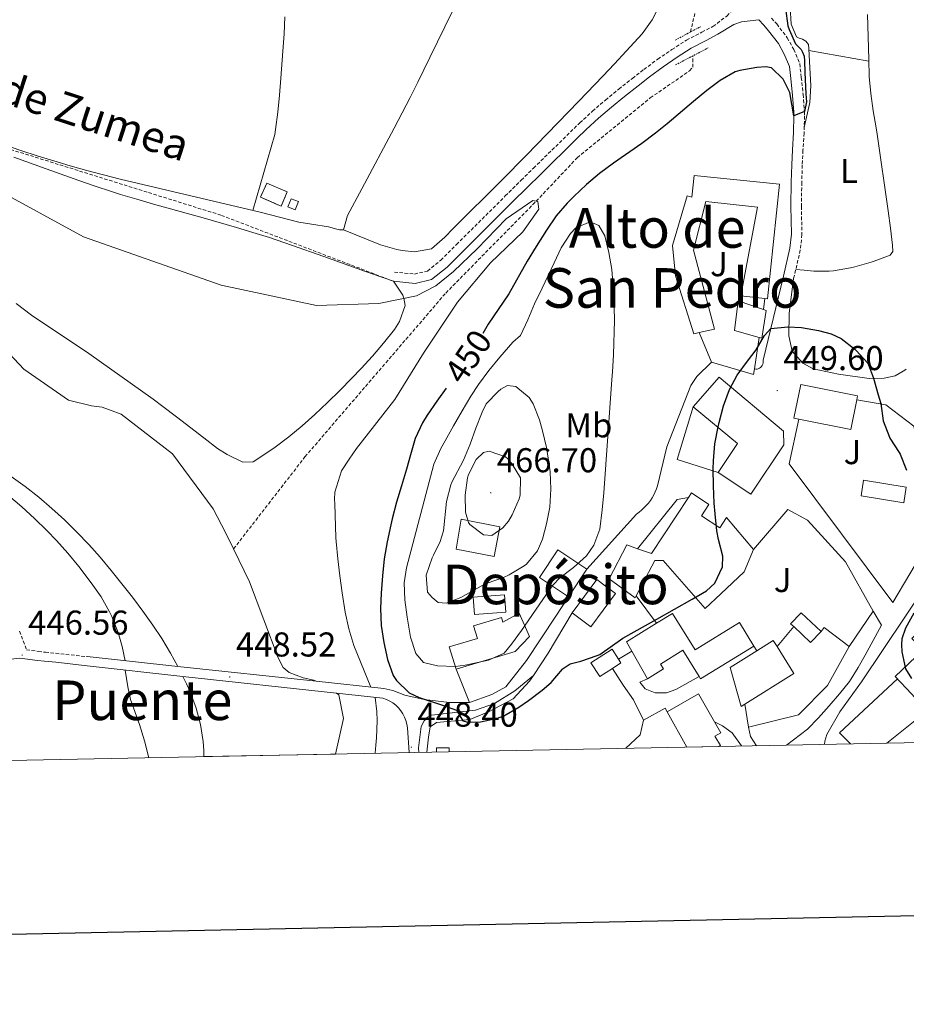
# Model space of a CAD drawing. Units: metres. Extents: x 633808 to 638321, y 4731648 to 4734705.
# Drawn here: x 635657 to 635915, y 4732006 to 4732292 of the extents above; entities that cross this region are included whole.
import ezdxf
from ezdxf.enums import TextEntityAlignment as Align

# ---------------------------------------------------------------- set-up
doc = ezdxf.new("R2010")
doc.units = ezdxf.units.M
doc.header["$MEASUREMENT"] = 0
doc.linetypes.add('TRAZOS', pattern=[0.75, 0.5, -0.25])
doc.linetypes.add('TRAZOSX2', pattern=[1.5, 1, -0.5])
for name, color, linetype, lineweight in [('Carátula', 7, 'Continuous', 5), ('Level 11', 142, 'TRAZOSX2', 13), ('Level 15', 1, 'Continuous', 0), ('Level 16', 1, 'Continuous', 13), ('Level 18', 1, 'TRAZOSX2', 13), ('Level 20', 19, 'Continuous', 0), ('Level 21', 19, 'Continuous', 0), ('Level 26', 19, 'Continuous', 0), ('Level 36', 19, 'Continuous', 40), ('Level 37', 92, 'Continuous', 0), ('Level 4', 36, 'Continuous', 30), ('Level 41', 19, 'Continuous', 0), ('Level 44', 19, 'Continuous', 0), ('Level 45', 19, 'Continuous', 0), ('Level 5', 36, 'Continuous', 0), ('Level 51', 144, 'Continuous', 13), ('Level 52', 1, 'Continuous', 13), ('Level 53', 1, 'Continuous', 0), ('Level 61', 19, 'Continuous', 0), ('Level 63', 7, 'Continuous', 0), ('Level 7', 1, 'Continuous', 0)]:
    doc.layers.add(name, color=color, linetype=linetype, lineweight=lineweight)
doc.styles.add('Arial', font='ARIAL.TTF', dxfattribs={"height": 0.2})

# ---------------------------------------------------------------- blocks, each defined once
blk = doc.blocks.new('5PATER')
at = {"layer": 'Carátula', "linetype": 'Continuous', "lineweight": 5}
h = blk.add_hatch(color=250, dxfattribs=at)
edge = h.paths.add_edge_path()
edge.add_ellipse((0, 0), major_axis=(-1.33, -1.34), ratio=0.999422, start_angle=0, end_angle=360)

msp = doc.modelspace()

# ---------------------------------------------------------------- linework, layer by layer
at = {"layer": 'Level 11', "color": 142, "linetype": 'TRAZOSX2', "lineweight": 13}
for points in [[(635852.18, 4732288.83, 445.01), (635854.22, 4732297.64, 445.09), (635858.48, 4732305.61, 445.19), (635861.52, 4732311.31, 445.26), (635869.5, 4732330.09, 445.52), (635878.57, 4732353.51, 446.03), (635883.84, 4732369.91, 446.28), (635885, 4732383.57, 446.54), (635884.4, 4732408.65, 446.79), (635881.04, 4732429.4, 446.88), (635873.85, 4732448.36, 446.88), (635871.18, 4732453.93, 446.96), (635872.41, 4732456.3, 446.96)], [(635719.45, 4732138.62, 443.3), (635740.2, 4732165.38, 443.72), (635781.08, 4732212.95, 444.58), (635807.34, 4732239.65, 445.01), (635819.28, 4732252.28, 445.01), (635840.48, 4732269.67, 445.01), (635851.93, 4732277.51, 445.01), (635852.84, 4732278.58, 445.01), (635852.82, 4732281.87, 445.01)]]:
    msp.add_polyline3d(points, dxfattribs=at)
at = {"layer": 'Level 11', "color": 142, "linetype": 'Continuous', "lineweight": 13}
for points in [[(635649.99, 4732199.9, 443.38), (635658.56, 4732190.89, 443.38), (635671.49, 4732181.81, 443.38), (635678.14, 4732180.24, 443.38), (635681.29, 4732179.78, 443.38), (635686.79, 4732177.77, 443.38), (635701.7, 4732166.29, 443.38), (635713.54, 4732150.22, 443.3), (635717.14, 4732143.39, 443.3), (635719.45, 4732138.62, 443.3)], [(635703.26, 4732104.48, 443.3), (635701.16, 4732108.3, 443.3), (635698.59, 4732112.54, 443.3), (635695.97, 4732116.46, 443.3), (635693.06, 4732120.56, 443.3), (635690.09, 4732124.58, 443.3), (635687.04, 4732128.51, 443.3), (635683.9, 4732132.38, 443.3), (635680.66, 4732136.19, 443.3), (635677.38, 4732139.87, 443.3), (635673.92, 4732143.53, 443.31), (635670.36, 4732147.04, 443.34), (635666.69, 4732150.4, 443.38), (635662.89, 4732153.62, 443.42), (635658.94, 4732156.71, 443.46), (635654.84, 4732159.67, 443.47)], [(635719.45, 4732138.62, 443.3), (635724.1, 4732129.02, 443.3), (635732.38, 4732106.93, 443.3), (635733.83, 4732104.18, 443.3), (635735.64, 4732102.74, 443.3), (635739.7, 4732101.16, 443.3), (635742.79, 4732100.5, 443.3), (635743.47, 4732100.14, 443.3)], [(635704.73, 4732101.57, 443.3), (635705.81, 4732099.38, 443.3), (635706.81, 4732097.13, 443.3), (635708.58, 4732092.39, 443.3), (635709.86, 4732087.56, 443.3), (635710.59, 4732082.64, 443.3), (635710.78, 4732080.01, 443.3), (635710.82, 4732078.27, 443.3)], [(635749.34, 4732096.7, 443.3), (635750.06, 4732096.22, 443.3), (635751.35, 4732089.38, 443.3), (635749.06, 4732079.02, 443.3)]]:
    msp.add_polyline3d(points, dxfattribs=at)
at = {"layer": 'Level 15', "linetype": 'Continuous', "lineweight": 13}
for points in [[(635853.16, 4732201.15, 455.76), (635847.83, 4732218.01, 455.85), (635846.95, 4732226.77, 455.59), (635851.23, 4732241.19, 455.68), (635852.59, 4732240.79, 457.29), (635853.23, 4732247.11, 457.29), (635878.01, 4732244.6, 457.29), (635874.51, 4732211.33, 457.29), (635873.79, 4732211.4, 457.29), (635866.76, 4732212.11, 457.29), (635871.61, 4732237.91, 457.21), (635856.65, 4732239.58, 457.38), (635853, 4732225.42, 455.68), (635859.12, 4732202.51, 455.93), (635854.72, 4732201.5, 455.81), (635853.16, 4732201.15, 455.76)], [(635874.15, 4732207.92, 453.47), (635872.94, 4732199.82, 453.47), (635872.09, 4732200.07, 453.47), (635864.97, 4732202.11, 453.55), (635866.01, 4732210.72, 453.55), (635873.4, 4732208.17, 453.47), (635874.15, 4732207.92, 453.47)], [(635860.48, 4732188.5, 456.1), (635879.19, 4732172.84, 455.85), (635879.24, 4732168.83, 455.42), (635869.72, 4732154.52, 455.59), (635860.22, 4732160.84, 455.68), (635865.83, 4732169.28, 455.68), (635852.97, 4732179.9, 455.68), (635860.48, 4732188.5, 456.1)], [(635882.21, 4732176.61, 457.04), (635883.65, 4732176.32, 457.04), (635898.71, 4732173.28, 457.04), (635900.46, 4732181.93, 457.04), (635900.69, 4732183.08, 457.04), (635884.18, 4732186.41, 457.04), (635882.21, 4732176.61, 457.04)], [(635914.12, 4732152.02, 453.64), (635901.73, 4732154.04, 453.64), (635902.47, 4732158.56, 453.64), (635914.85, 4732156.54, 453.64), (635914.12, 4732152.02, 453.64)], [(635851.55, 4732153.57, 454.96), (635852.42, 4732154.9, 454.91), (635857.51, 4732151.56, 454.91), (635855.33, 4732148.24, 454.91), (635860.69, 4732144.73, 452.7), (635862.64, 4732147.71, 452.7), (635870.47, 4732138.41, 453.04), (635867.73, 4732131.99, 453.21), (635860.98, 4732125.53, 456.36), (635856.4, 4732121.31, 456.36), (635844.21, 4732135.25, 455.76), (635841.83, 4732135.25, 455.42), (635836.4, 4732124.98, 455.5), (635836.09, 4732124.39, 455.51), (635828.57, 4732129.95, 455.51)], [(635836.82, 4732138.67, 455.55), (635840.88, 4732137.26, 455.59), (635851.55, 4732153.57, 454.96)], [(635816.73, 4732124.69, 460.27), (635808.27, 4732130.3, 460.19), (635813.62, 4732138.36, 459.93), (635822.08, 4732132.75, 460.02)], [(635828.57, 4732129.95, 455.51), (635833.66, 4732139.77, 455.51), (635836.82, 4732138.67, 455.55)], [(635822.08, 4732132.75, 460.02), (635816.73, 4732124.69, 460.27)], [(635817.76, 4732120.02, 457.55), (635824.96, 4732129.7, 457.46), (635827.38, 4732127.9, 457.43)], [(635827.38, 4732127.9, 457.43), (635830.4, 4732125.65, 457.38), (635823.2, 4732115.97, 457.46), (635817.76, 4732120.02, 457.55)], [(635789.46, 4732119.6, 460.1), (635798.56, 4732120.28, 460.1), (635798.19, 4732125.3, 460.1), (635789.08, 4732124.62, 460.1), (635789.46, 4732119.6, 460.1)], [(635801.28, 4732108.79, 461.04), (635784.07, 4732103.65, 461.04), (635782.12, 4732110.18, 461.04), (635790.26, 4732112.61, 461.04), (635789.15, 4732116.31, 459.76), (635797.25, 4732118.73, 459.76), (635797.67, 4732117.32, 459.85), (635802.45, 4732119.99, 458.4), (635805.38, 4732113.13, 458.4), (635801.28, 4732108.79, 461.04)], [(635835.12, 4732108.93, 453.83), (635833.6, 4732111.62, 453.81), (635842.34, 4732117.01, 453.86), (635846.98, 4732119.87, 453.89), (635853.51, 4732109.26, 453.81), (635866.43, 4732117.2, 453.81), (635870.6, 4732110.36, 453.89), (635855.1, 4732100.85, 453.89), (635854.66, 4732101.56, 453.89), (635849.98, 4732109.17, 453.89), (635843.43, 4732105.15, 453.89), (635844.3, 4732103.73, 453.89), (635839.67, 4732100.91, 453.89), (635835.12, 4732108.93, 453.83)], [(635881.25, 4732116.87, 452.45), (635882.14, 4732116.03, 452.45), (635887.06, 4732111.39, 452.45), (635890.1, 4732114.61, 452.45), (635884.29, 4732120.09, 452.45), (635881.25, 4732116.87, 452.45)], [(635911.66, 4732101.59, 456.95), (635919.67, 4732109.16, 457.12), (635916.46, 4732112.56, 456.78), (635922.53, 4732118.3, 456.78), (635933.68, 4732106.5, 456.1), (635932.8, 4732105.67, 456.57), (635923.74, 4732097.1, 461.38), (635924.76, 4732095.87, 461.38), (635920.56, 4732091.92, 461.38), (635916.32, 4732096.53, 461.38), (635911.66, 4732101.59, 456.95)], [(635829.5, 4732103.91, 452.31), (635825.8, 4732101.55, 452.36), (635823.25, 4732105.55, 452.36), (635829.39, 4732109.47, 452.28), (635831.25, 4732106.57, 452.28)], [(635863.72, 4732104.16, 454.57), (635871.42, 4732109.01, 454.57), (635876.22, 4732112.02, 454.57), (635877.31, 4732110.28, 454.56), (635882.23, 4732102.45, 454.49), (635867.94, 4732093.47, 454.49), (635866.91, 4732092.82, 454.49), (635863.72, 4732104.16, 454.57)], [(635831.25, 4732106.57, 452.28), (635831.95, 4732105.47, 452.28), (635829.5, 4732103.91, 452.31)], [(635845.43, 4732091.31, 450.35), (635854.5, 4732096.51, 450.46), (635859.18, 4732088.35, 452.94)], [(635851.15, 4732081.04, 453.17), (635845.43, 4732091.31, 450.35)], [(635859.18, 4732088.35, 452.94), (635860.98, 4732085.2, 453.9), (635859.26, 4732084.21, 453.9), (635860.84, 4732081.45, 451.41), (635860.44, 4732081.22, 451.41)]]:
    msp.add_polyline3d(points, dxfattribs=at)
at = {"layer": 'Level 15', "color": 19, "linetype": 'Continuous', "lineweight": 0}
msp.add_polyline3d([(635735.23, 4732237.98, 448.63), (635737.37, 4732237.15, 448.63), (635738.29, 4732239.54, 448.63), (635736.15, 4732240.37, 448.63), (635735.23, 4732237.98, 448.63)], dxfattribs=at)
at = {"layer": 'Level 15', "color": 5, "linetype": 'Continuous', "lineweight": 0}
msp.add_polyline3d([(635784.15, 4732138.58, 460.81), (635785.58, 4732147.3, 463.87), (635796.76, 4732145.05, 465.05), (635795.16, 4732136.44, 462.63), (635784.15, 4732138.58, 460.81)], dxfattribs=at)
at = {"layer": 'Level 16', "color": 1, "linetype": 'Continuous', "lineweight": 13, "ltscale": 0.5}
for points in [[(635873.79, 4732211.4, 452.62), (635873.4, 4732208.17, 452.62)], [(635858.27, 4732192.92, 452.62), (635854.72, 4732201.5, 452.62)], [(635872.09, 4732200.07, 452.62), (635870.74, 4732190.9, 452.62)], [(635870.74, 4732190.9, 452.62), (635870.5, 4732189.26, 452.62), (635858.27, 4732192.92, 452.62)], [(635900.46, 4732181.93, 453.05), (635908.87, 4732180.47, 452.97), (635917.02, 4732174.24, 452.8), (635917.89, 4732170.12, 452.8), (635922.41, 4732141.52, 451.95), (635920.83, 4732139.7, 451.86), (635910.98, 4732123.07, 450.42), (635880.85, 4732163.37, 451.86), (635883.65, 4732176.32, 451.95)], [(635860.22, 4732160.84, 452.62), (635848.26, 4732164.64, 452.62), (635852.97, 4732179.9, 452.62)], [(635870.47, 4732138.41, 450.83), (635880.47, 4732150.07, 450.83), (635886.14, 4732146.97, 450.83), (635897.19, 4732134.91, 449.81), (635905.24, 4732120.57, 449.72)], [(635842.34, 4732117.01, 453.12), (635836.4, 4732124.98, 453.12)], [(635787.96, 4732094.03, 455.1), (635794.43, 4732096.33, 455.1), (635798.52, 4732098.56, 455.1), (635804.49, 4732106.23, 455.02), (635813.1, 4732119.08, 455.02)], [(635905.24, 4732120.57, 449.72), (635898.26, 4732110.22, 449.89)], [(635877.31, 4732110.28, 451.08), (635882.14, 4732116.03, 451.08)], [(635890.1, 4732114.61, 450.4), (635891.02, 4732115.8, 450.4), (635898.26, 4732110.22, 450.4)], [(635898.26, 4732110.22, 449.89), (635891.99, 4732098.94, 449.72), (635883.59, 4732090.45, 449.47), (635869, 4732086.82, 449.21)], [(635871.42, 4732109.01, 449.38), (635870.6, 4732110.36, 449.38)], [(635784.07, 4732103.65, 455.19), (635787.96, 4732094.03, 455.1)], [(635839.67, 4732100.91, 448.55), (635837.47, 4732099.89, 448.46), (635839.03, 4732097.96, 448.46), (635841.92, 4732096.82, 448.46), (635845.19, 4732096.78, 448.46), (635847.95, 4732097.75, 448.46), (635854.66, 4732101.56, 448.55)], [(635869, 4732086.82, 449.21), (635867.94, 4732093.47, 449.38)], [(635778.37, 4732079.6, 451.64), (635778.37, 4732080.79, 451.61), (635782.04, 4732080.79, 451.61), (635782.04, 4732079.68, 451.63)]]:
    msp.add_polyline3d(points, dxfattribs=at)
at = {"layer": 'Level 18', "color": 1, "linetype": 'TRAZOSX2', "lineweight": 13}
msp.add_polyline3d([(635729.1, 4732244.94, 450.84), (635735.04, 4732242.33, 450.42), (635733.23, 4732238.22, 450.5), (635727.3, 4732240.84, 450.93), (635729.1, 4732244.94, 450.84)], dxfattribs=at)
at = {"layer": 'Level 20', "color": 19, "linetype": 'Continuous', "lineweight": 0, "ltscale": 0.5}
for points in [[(635828.57, 4732129.95, 453.14), (635827.38, 4732127.9, 453.14)], [(635806.54, 4732101.84, 452.93), (635810.86, 4732108.32, 453.74), (635817.76, 4732120.02, 454.51)], [(635831.25, 4732106.57, 449.23), (635835.12, 4732108.93, 449.23)], [(635838.48, 4732088.82, 448.29), (635835.58, 4732094.8, 448.29), (635832.6, 4732099, 448.29), (635829.5, 4732103.91, 448.55)], [(635775.6, 4732079.55, 448.73), (635776.04, 4732083.87, 449.32), (635776.56, 4732086.95, 450.17), (635778.43, 4732088.16, 450.34), (635788.07, 4732089.06, 450.85), (635793.52, 4732091.26, 451.78), (635800.63, 4732095.01, 452.46), (635805.44, 4732100.2, 452.72), (635806.54, 4732101.84, 452.93)], [(635898.6, 4732081.98, 450.2), (635895.41, 4732085.15, 450.1), (635912.32, 4732100.87, 449.62)], [(635926.21, 4732094.12, 450.52), (635919.84, 4732090.7, 450.47), (635909.22, 4732082.19, 450.4)], [(635833.43, 4732080.69, 448.1), (635837.52, 4732084.64, 448.47), (635838.48, 4732088.82, 448.29)]]:
    msp.add_polyline3d(points, dxfattribs=at)
at = {"layer": 'Level 21', "color": 19, "linetype": 'TRAZOSX2', "lineweight": 0}
for points in [[(635765.89, 4732216.39, 446.16), (635715.79, 4732235.59, 445.43), (635651.39, 4732255.72, 445.38), (635595.43, 4732279.45, 445.38), (635560.93, 4732289.51, 445.62), (635522.6, 4732293.11, 445.69), (635473.54, 4732301.02, 445.28), (635422.18, 4732324.02, 445.31), (635375.41, 4732343.43, 445.22), (635352.42, 4732350.62, 445.17), (635320.98, 4732357.09, 445.39), (635288.02, 4732351.34, 445.72), (635273.46, 4732346.31, 445.87)], [(635766.16, 4732219.08, 446.16), (635772.03, 4732218.5, 446.33), (635775.75, 4732219.36, 446.16), (635779.65, 4732222.52, 446.02), (635784.21, 4732227.05, 445.95), (635798.38, 4732241.17, 445.94), (635803.02, 4732245.77, 445.91), (635806.58, 4732249.28, 445.85), (635817.3, 4732259.77, 445.6), (635820.03, 4732262.41, 445.57), (635823.69, 4732265.8, 445.59), (635827.48, 4732269.06, 445.69), (635831.34, 4732272.23, 445.82), (635835.28, 4732275.33, 445.94), (635838.63, 4732277.94, 445.99), (635842.66, 4732280.91, 445.9), (635846.79, 4732283.72, 445.74), (635850.99, 4732286.44, 445.73), (635855.48, 4732288.75, 445.93), (635858.69, 4732290.44, 446.08), (635862.72, 4732293.44, 446.31), (635864.27, 4732295.1, 446.33), (635867.51, 4732299.15, 446.25)], [(635875.7, 4732292.86, 446.95), (635877.22, 4732291.15, 447.14), (635880.27, 4732287.16, 447.48), (635882.14, 4732283.74, 448.16), (635883.9, 4732279.64, 448.67), (635884.36, 4732275.63, 449.1), (635884.88, 4732270.67, 449.58), (635885.26, 4732265.71, 449.96), (635885.3, 4732264.43, 450.03), (635885.17, 4732259.44, 450.22), (635884.85, 4732254.44, 450.32), (635884.63, 4732250.11, 450.37), (635884.5, 4732245.11, 450.42), (635884.37, 4732238.19, 450.46), (635884.55, 4732229.96, 450.37), (635884.07, 4732225.45, 450.46), (635882.13, 4732217.15, 450.37)], [(635657.3, 4732114.69, 446.47), (635659.32, 4732109.28, 446.59), (635662.78, 4732108.83, 446.5), (635664.78, 4732108.59, 446.65)], [(635664.78, 4732108.59, 446.65), (635676.93, 4732107.32, 448.49)]]:
    msp.add_polyline3d(points, dxfattribs=at)
at = {"layer": 'Level 21', "color": 19, "linetype": 'Continuous', "lineweight": 0}
for points in [[(635765.89, 4732216.39, 446.16), (635772.21, 4732215.78, 446.33), (635776.96, 4732216.87, 446.16), (635781.45, 4732220.51, 446.02), (635786.11, 4732225.14, 445.95), (635800.28, 4732239.26, 445.94), (635804.92, 4732243.85, 445.91), (635808.47, 4732247.35, 445.85), (635819.18, 4732257.83, 445.6), (635821.88, 4732260.45, 445.57), (635825.49, 4732263.79, 445.59), (635829.21, 4732267, 445.69), (635833.03, 4732270.12, 445.82), (635836.94, 4732273.21, 445.94), (635840.26, 4732275.78, 445.99), (635844.22, 4732278.71, 445.9), (635848.28, 4732281.48, 445.74), (635852.34, 4732284.1, 445.73), (635856.73, 4732286.36, 445.93), (635860.13, 4732288.16, 446.08), (635864.75, 4732290.97, 446.31), (635866.97, 4732291.79, 446.33), (635871.99, 4732292.36, 446.27), (635873.43, 4732290.8, 446.95), (635874.86, 4732289.2, 447.14), (635877.69, 4732285.48, 447.48), (635879.38, 4732282.4, 448.16), (635880.9, 4732278.84, 448.67), (635881.31, 4732275.3, 449.1), (635881.82, 4732270.39, 449.58), (635882.2, 4732265.55, 449.96), (635882.23, 4732264.42, 450.03), (635882.11, 4732259.58, 450.22), (635881.79, 4732254.62, 450.32), (635881.57, 4732250.23, 450.37), (635881.44, 4732245.18, 450.42), (635881.31, 4732238.18, 450.46), (635881.48, 4732230.08, 450.37), (635881.04, 4732225.96, 450.46), (635879.15, 4732217.85, 450.37)], [(635614.44, 4732076.36, 446.31), (635621.3, 4732083.7, 446.39), (635624.64, 4732087.43, 446.47), (635626.01, 4732088.91, 446.48), (635629.58, 4732092.04, 446.48), (635631.9, 4732093.76, 446.48), (635635.92, 4732096.61, 446.48), (635640, 4732099.32, 446.48), (635644.71, 4732102.15, 446.52), (635647.96, 4732103.98, 446.56), (635652.23, 4732106.09, 446.64), (635652.94, 4732106.36, 446.65), (635657.33, 4732106.9, 446.65), (635662.46, 4732106.24, 446.5), (635664.5, 4732106, 446.65), (635667.79, 4732105.66, 447.15), (635676.94, 4732104.6, 448.4)]]:
    msp.add_polyline3d(points, dxfattribs=at)
at = {"layer": 'Level 21', "color": 1, "linetype": 'TRAZOS', "lineweight": 0}
for points in [[(635847.72, 4732286.45, 445.74), (635855.03, 4732290.35, 445.82)], [(635847.8, 4732279.24, 445.82), (635857.32, 4732284.22, 445.82)]]:
    msp.add_polyline3d(points, dxfattribs=at)
at = {"layer": 'Level 21', "color": 19, "linetype": 'Continuous', "lineweight": 13}
for points in [[(635870.74, 4732190.9, 450.2), (635871.12, 4732190.85, 450.16), (635871.5, 4732190.88, 450.13), (635871.87, 4732190.97, 450.09), (635872.22, 4732191.13, 450.05), (635872.54, 4732191.35, 450.01), (635872.81, 4732191.62, 449.97), (635873.02, 4732191.93, 449.94), (635873.18, 4732192.28, 449.91), (635873.27, 4732192.66, 449.89), (635873.3, 4732193.04, 449.87), (635873.25, 4732193.42, 449.86), (635879.15, 4732217.85, 450.37)], [(635914.86, 4732190.89, 450.32), (635914.43, 4732190.55, 450.3), (635913.98, 4732190.24, 450.29), (635911.63, 4732188.88, 450.29), (635908.45, 4732188.24, 450.2), (635904.1, 4732188.18, 450.2), (635895.14, 4732189.35, 450.03), (635887.81, 4732190.9, 449.95), (635884.77, 4732192.58, 449.95), (635881.67, 4732196.03, 449.95), (635880.72, 4732200.56, 450.03), (635880.8, 4732207.03, 450.03), (635882.13, 4732217.15, 450.37)], [(635822.08, 4732132.75, 454.2), (635836.45, 4732148.69, 452.84), (635837.22, 4732149.25, 452.87), (635837.96, 4732149.86, 452.89), (635838.66, 4732150.51, 452.89), (635839.32, 4732151.2, 452.87), (635839.94, 4732151.93, 452.84), (635840.51, 4732152.7, 452.8), (635841.03, 4732153.5, 452.73), (635841.5, 4732154.33, 452.65), (635841.93, 4732155.19, 452.56), (635842.29, 4732156.07, 452.45), (635842.61, 4732156.98, 452.33), (635845.34, 4732168.29, 452.16), (635852.3, 4732186.13, 451.48), (635853.99, 4732188.7, 451.05), (635858.27, 4732192.92, 450.88)], [(635836.82, 4732138.67, 453.09), (635848.32, 4732152.97, 451.39), (635851.55, 4732153.57, 451.48)], [(635928.83, 4732126.82, 450.31), (635926.8, 4732132.65, 450.36), (635926.42, 4732133.01, 450.36), (635925.72, 4732133.36, 450.31), (635925.25, 4732133.29, 450.21), (635924.83, 4732132.96, 450.15), (635920.88, 4732128.44, 449.83), (635901.84, 4732099.95, 448.83), (635895.57, 4732091.28, 448.77), (635891.79, 4732084.65, 448.77), (635891.16, 4732082.72, 448.77), (635891.09, 4732081.83, 448.77)], [(635813.1, 4732119.08, 455.02), (635816.73, 4732124.69, 454.86)], [(635880.01, 4732081.61, 448.07), (635886.16, 4732086.23, 448.13), (635889.33, 4732089.58, 448.17), (635892.43, 4732093, 448.21), (635895.44, 4732096.49, 448.27), (635898.38, 4732100.05, 448.35), (635900.88, 4732104.14, 448.44), (635902.87, 4732107.73, 448.54), (635904.66, 4732110.96, 448.65), (635907.7, 4732116.44, 448.76), (635905.24, 4732120.57, 448.34)], [(635806.54, 4732101.84, 452.59), (635801.19, 4732097.37, 451.95), (635795.26, 4732093.69, 451.27), (635789.7, 4732091.73, 450.52), (635776.96, 4732090.34, 449.2), (635775.81, 4732089.68, 449.09), (635774.78, 4732088.69, 448.99), (635773.98, 4732086.97, 448.88), (635773.21, 4732080.85, 448.51), (635773.23, 4732079.5, 448.42)], [(635763.06, 4732098.02, 448.57), (635765.68, 4732097.46, 448.57), (635769.16, 4732096.08, 448.73), (635774.77, 4732094.82, 449.21), (635782.21, 4732094.03, 450.38), (635787.96, 4732094.03, 451.17)], [(635762.8, 4732095.22, 448.4), (635763.83, 4732094.88, 448.51), (635764.81, 4732094.42, 448.6), (635765.74, 4732093.85, 448.67), (635766.59, 4732093.19, 448.72), (635767.37, 4732092.43, 448.75), (635768.06, 4732091.6, 448.75), (635768.65, 4732090.69, 448.74), (635769.14, 4732089.72, 448.71), (635769.52, 4732088.71, 448.65), (635769.79, 4732087.66, 448.58), (635769.94, 4732086.58, 448.49), (635770.44, 4732079.44, 448.42)], [(635838.48, 4732088.82, 447.7), (635844.82, 4732092.34, 447.7), (635845.43, 4732091.31, 447.7)], [(635867.01, 4732081.35, 447.99), (635864.24, 4732085.18, 447.96), (635861.48, 4732087.22, 447.96), (635859.18, 4732088.35, 447.96)], [(635869, 4732086.82, 447.53), (635869.62, 4732084.12, 447.7), (635871.35, 4732081.44, 447.7)]]:
    msp.add_polyline3d(points, dxfattribs=at)
at = {"layer": 'Level 21', "color": 1, "linetype": 'Continuous', "lineweight": 0}
for points in [[(635676.93, 4732107.32, 448.49), (635703.26, 4732104.48, 448.52)], [(635676.94, 4732104.6, 448.4), (635704.73, 4732101.57, 448.4)], [(635703.26, 4732104.48, 448.52), (635743.47, 4732100.14, 448.56)], [(635704.73, 4732101.57, 448.4), (635749.34, 4732096.7, 448.4)], [(635743.47, 4732100.14, 448.56), (635763.06, 4732098.02, 448.57)], [(635749.34, 4732096.7, 448.4), (635762.8, 4732095.22, 448.4)]]:
    msp.add_polyline3d(points, dxfattribs=at)
at = {"layer": 'Level 36', "color": 92, "linetype": 'Continuous', "lineweight": 0}
for points in [[(635787.37, 4732303.89, 447.32), (635776.5, 4732281.37, 447.29), (635773, 4732274.26, 447.28), (635770.74, 4732269.8, 447.27), (635766.12, 4732260.92, 447.24), (635756.68, 4732243.28, 447.16), (635752.56, 4732235.46, 447.11), (635751.36, 4732231.33, 446.91), (635750.2, 4732231.36, 446.91), (635749.44, 4732231.54, 446.82), (635747.04, 4732232.16, 446.74), (635742.1, 4732232.94, 446.74), (635738.42, 4732233.6, 446.74), (635727.17, 4732236.48, 446.65), (635686.49, 4732246.1, 446.83), (635681.64, 4732247.3, 446.84), (635676.81, 4732248.58, 446.85), (635672, 4732249.92, 446.84), (635667.2, 4732251.34, 446.84), (635662.43, 4732252.84, 446.83), (635657.67, 4732254.4, 446.83), (635652.93, 4732256.04, 446.82)], [(635751.36, 4732231.33, 446.91), (635762.1, 4732227.02, 446.82), (635766.9, 4732225.62, 446.83), (635768.42, 4732225.3, 446.82), (635771.97, 4732224.99, 446.57), (635776.9, 4732225.77, 446.57), (635776.98, 4732225.82, 446.57), (635780.83, 4732229.18, 446.57), (635783.28, 4732231.73, 446.57), (635797.44, 4732245.84, 446.57), (635804.47, 4732252.96, 446.57), (635819.76, 4732268.76, 446.48), (635826.68, 4732275.97, 446.53), (635830.11, 4732279.6, 446.56), (635833.51, 4732283.26, 446.6), (635838.12, 4732288.29, 446.65), (635841.08, 4732292.34, 446.7), (635843.24, 4732296.75, 446.74)], [(635885.21, 4732261.03, 450.16), (635886.83, 4732268.36, 450.5), (635887.14, 4732273.32, 450.66), (635886.81, 4732278.36, 450.74), (635886.55, 4732283.97, 450.83), (635886.4, 4732285.16, 450.84), (635885.69, 4732286.16, 450.84), (635884.66, 4732286.75, 450.93), (635883.76, 4732287.06, 450.93), (635882.93, 4732287.44, 451.01), (635881.4, 4732291.08, 450.84), (635881.12, 4732295.9, 450.76)], [(635734.38, 4732293.26, 446.69), (635734.11, 4732288.26, 446.69), (635733.8, 4732283.27, 446.69), (635733.22, 4732275.45, 446.69), (635732.8, 4732270.46, 446.69), (635732.3, 4732265.49, 446.69), (635731.67, 4732260.53, 446.69), (635731.42, 4732259.01, 446.69), (635725.02, 4732236.99, 446.65)], [(635903.57, 4732293.95, 451.49), (635903.96, 4732280.92, 451.1), (635904.11, 4732275.88, 450.84), (635904.51, 4732270.92, 450.86), (635905.25, 4732265.96, 450.99), (635906.09, 4732261.02, 451.09), (635906.37, 4732259.13, 451.1), (635909.62, 4732236.83, 450.93), (635910.31, 4732231.86, 450.88), (635910.85, 4732226.89, 450.84), (635910.99, 4732225.02, 450.84), (635910.2, 4732223.98, 450.84), (635905.52, 4732222.22, 450.84), (635904.68, 4732221.98, 450.84), (635899.88, 4732220.6, 450.64), (635898.67, 4732220.3, 450.59), (635893.74, 4732219.42, 450.43), (635892.44, 4732219.3, 450.42), (635888.01, 4732219.3, 450.42), (635885.21, 4732219.63, 450.42), (635882.75, 4732219.8, 450.4)], [(635886.58, 4732283.43, 450.82), (635903.98, 4732280.34, 451.07)], [(635655.6, 4732252.43, 446.92), (635665.05, 4732249.05, 446.96), (635674.51, 4732245.66, 446.94), (635679.24, 4732244.02, 446.9), (635683.97, 4732242.47, 446.86), (635686.65, 4732241.63, 446.82), (635691.4, 4732240.22, 446.75), (635696.19, 4732238.84, 446.68), (635710.63, 4732234.78, 446.43), (635720.27, 4732232.02, 446.28), (635725.08, 4732230.57, 446.22), (635729.86, 4732229.07, 446.17), (635736.27, 4732226.92, 446.14), (635745.7, 4732223.58, 446.14), (635757.8, 4732219.23, 446.14), (635762.52, 4732217.6, 446.16), (635765.89, 4732216.39, 446.16)], [(635765.89, 4732216.39, 446.16), (635768.58, 4732212.34, 445.1), (635768.91, 4732211.43, 445.01), (635769.3, 4732209.37, 445.01), (635767.64, 4732204.71, 444.9), (635766.18, 4732202.41, 444.84), (635763.05, 4732198.37, 444.72), (635759.82, 4732194.62, 444.61), (635756.48, 4732191, 444.5), (635753.85, 4732188.27, 444.41), (635750.3, 4732184.65, 444.31), (635746.72, 4732181.12, 444.23), (635743.09, 4732177.69, 444.17), (635739.38, 4732174.39, 444.13), (635735.55, 4732171.22, 444.1), (635731.57, 4732168.2, 444.08), (635727.42, 4732165.35, 444.07), (635725.1, 4732163.89, 444.07), (635722.11, 4732163.86, 444.07), (635717.6, 4732166.03, 444.07), (635714.8, 4732167.83, 444.07), (635710.8, 4732170.86, 444.07), (635702.9, 4732176.99, 444.07), (635698.93, 4732180.01, 444.07), (635696.08, 4732182.1, 444.07), (635677.38, 4732195.43, 444.24), (635673.26, 4732198.25, 444.24), (635664.9, 4732203.7, 444.24), (635660.77, 4732206.52, 444.24), (635656.31, 4732209.9, 444.24)]]:
    msp.add_polyline3d(points, dxfattribs=at)
at = {"layer": 'Level 4', "color": 36, "linetype": 'Continuous', "lineweight": 30}
for points in [[(635879.8, 4732295.63, 450.01), (635880.43, 4732290.66, 450.01), (635880.82, 4732289.56, 450.01), (635882.72, 4732285.4, 450.01), (635884.3, 4732283.77, 450.01), (635884.71, 4732282.98, 450.01), (635885.16, 4732281.81, 450.01), (635885.31, 4732280.49, 450.01), (635885.34, 4732277.04, 450.01), (635885.66, 4732270.84, 450.01), (635885.84, 4732268.51, 450.01), (635885.26, 4732265.71, 450.01), (635882.23, 4732264.42, 450.01), (635880.99, 4732271.22, 450.01), (635879.13, 4732275.14, 450.01), (635875.68, 4732278.45, 450.01), (635874.07, 4732278.68, 450.01), (635871.4, 4732278.5, 450.01), (635866.47, 4732277.67, 450.01), (635865.16, 4732277.2, 450.01), (635860.78, 4732274.73, 450.01), (635856.92, 4732271.8, 450.01), (635853.05, 4732268.61, 450.01), (635845.42, 4732262.14, 450.01), (635842.01, 4732259.4, 450.01), (635838, 4732256.44, 450.01), (635829.79, 4732250.71, 450.01), (635825.77, 4732247.7, 450.01), (635821.95, 4732244.47, 450.01), (635818.31, 4732241.04, 450.01), (635816.33, 4732239.05, 450.01), (635813.16, 4732235.4, 450.01), (635810.35, 4732231.27, 450.01), (635807.32, 4732226.52, 450.01), (635804.76, 4732222.22, 450.01), (635799.43, 4732212.76, 450.01), (635793.38, 4732203.97, 450.01), (635791.84, 4732201.25, 450.01)], [(635781.22, 4732185.28, 450.01), (635778.53, 4732181.56, 450.01), (635775.69, 4732177.44, 450.01), (635774.33, 4732175.27, 450.01), (635772.24, 4732170.73, 450.01), (635770.8, 4732165.93, 450.01), (635769.64, 4732161.75, 450.01), (635768.2, 4732156.97, 450.01), (635766.82, 4732152.19, 450.01), (635765.52, 4732147.35, 450.01), (635765.09, 4732145.64, 450.01), (635764.02, 4732140.69, 450.01), (635763.24, 4732135.72, 450.01), (635762.69, 4732130.76, 450.01), (635762.33, 4732125.79, 450.01), (635762.15, 4732121.3, 450.01), (635762.34, 4732116.34, 450.01), (635763.07, 4732111.38, 450.01), (635764.12, 4732106.47, 450.01), (635765.82, 4732101.8, 450.01), (635766.78, 4732100.34, 450.01), (635770.5, 4732096.84, 450.01), (635773.34, 4732095.45, 450.01), (635780.45, 4732093.15, 450.01), (635784.25, 4732091.8, 450.01), (635786.09, 4732088.68, 450.01), (635787.46, 4732088.26, 450.01), (635791.22, 4732088.41, 450.01), (635796.12, 4732089.39, 450.01), (635798, 4732090.11, 450.01), (635802.35, 4732092.61, 450.01), (635805.09, 4732094.54, 450.01), (635809.07, 4732097.58, 450.01), (635811.73, 4732099.82, 450.01), (635814.96, 4732103.63, 450.01), (635815.2, 4732103.86, 450.01), (635817.22, 4732105.18, 450.01), (635820.3, 4732106.04, 450.01), (635825.04, 4732107.61, 450.01), (635825.88, 4732107.98, 450.01), (635832.54, 4732112.71, 450.01), (635842.42, 4732118.2, 450.01), (635852.64, 4732124, 450.01), (635856.82, 4732126.44, 450.01), (635859.26, 4732128.7, 450.01), (635861.5, 4732133.44, 450.01), (635861.54, 4732136.54, 450.01), (635860.32, 4732141.39, 450.01), (635859.82, 4732143.84, 450.01), (635859.3, 4732148.81, 450.01), (635859.06, 4732151.91, 450.01), (635858.85, 4732156.9, 450.01), (635858.8, 4732161.91, 450.01), (635858.84, 4732164.21, 450.01), (635859.28, 4732169.17, 450.01), (635860.21, 4732174.1, 450.01), (635860.5, 4732175.34, 450.01), (635861.78, 4732180.23, 450.01), (635863.49, 4732184.95, 450.01), (635865.77, 4732189.09, 450.01), (635868.72, 4732193.14, 450.01), (635871.2, 4732196.47, 450.01), (635873.64, 4732200.65, 450.01), (635875.48, 4732202.62, 450.01), (635880.45, 4732203.14, 450.01), (635884.38, 4732202.92, 450.01), (635889.31, 4732202.11, 450.01), (635893.01, 4732201.15, 450.01), (635895.98, 4732199.74, 450.01), (635899.9, 4732196.64, 450.01), (635900.3, 4732196.27, 450.01), (635903.65, 4732192.55, 450.01), (635903.87, 4732192.13, 450.01), (635905.28, 4732188.2, 450.01), (635906.72, 4732183.41, 450.01), (635907.41, 4732180.9, 450.01), (635908.15, 4732175.8, 450.01), (635909.94, 4732171.13, 450.01), (635910.11, 4732170.8, 450.01), (635912.8, 4732166.59, 450.01), (635913.04, 4732166.15, 450.01), (635914.93, 4732161.52, 450.01)], [(635917.04, 4732119.99, 450.01), (635914.58, 4732115.6, 450.01), (635913.53, 4732112.53, 450.01), (635913.44, 4732110.85, 450.01), (635913.54, 4732108.73, 450.01), (635914.62, 4732103.73, 450.01), (635916.35, 4732100.94, 450.01)]]:
    msp.add_polyline3d(points, dxfattribs=at)
at = {"layer": 'Level 5', "color": 36, "linetype": 'Continuous', "lineweight": 0}
for points in [[(635649.52, 4732243.67, 445.01), (635675.91, 4732229.32, 445.01), (635715.83, 4732215.24, 445.01), (635743.5, 4732209.36, 445.01), (635761.65, 4732209.97, 445.01), (635772.6, 4732212.17, 445.01), (635778.16, 4732215.02, 445.01), (635783.36, 4732219.24, 445.01), (635790.17, 4732225.86, 445.01), (635798.66, 4732234.55, 445.01), (635806.35, 4732239.9, 445.01), (635807.82, 4732239.52, 445.01), (635808.13, 4732237.37, 445.01), (635803.45, 4732230.75, 445.01), (635794.06, 4732221.76, 445.01), (635784.46, 4732210.28, 445.01), (635774.65, 4732195.53, 445.01), (635766.33, 4732182.04, 445.01), (635755.18, 4732167.8, 445.01), (635753, 4732164.73, 445.01), (635750.84, 4732161.32, 445.01), (635748.85, 4732155.14, 445.01), (635748.79, 4732153.01, 445.01), (635748.88, 4732151.83, 445.01), (635749.13, 4732141.83, 445.01), (635749.21, 4732140.76, 445.01), (635749.69, 4732135.78, 445.01), (635750.28, 4732130.82, 445.01), (635751, 4732125.86, 445.01), (635751.91, 4732120.27, 445.01), (635752.9, 4732115.35, 445.01), (635754.35, 4732110.58, 445.01), (635759.35, 4732098.42, 445.01)], [(635780.87, 4732170.03, 455.01), (635783.31, 4732174.41, 455.01), (635785.81, 4732178.73, 455.01), (635788.41, 4732182.99, 455.01), (635790.63, 4732186.44, 455.01), (635793.57, 4732190.5, 455.01), (635796.76, 4732194.36, 455.01), (635800.61, 4732198.72, 455.01), (635802.84, 4732200.64, 455.01), (635804.91, 4732205.2, 455.01), (635806.87, 4732209.79, 455.01), (635809.06, 4732214.43, 455.01), (635812.57, 4732221.73, 455.01), (635814.6, 4732226.1, 455.01), (635817.3, 4732230.28, 455.01), (635818.91, 4732231.94, 455.01), (635823, 4732233.7, 455.01), (635825.54, 4732232.58, 455.01), (635827.26, 4732229.58, 455.01), (635828.5, 4732224.7, 455.01), (635829.33, 4732219.78, 455.01), (635829.81, 4732213.64, 455.01), (635830.05, 4732208.65, 455.01), (635830.06, 4732205.04, 455.01), (635829.76, 4732195.04, 455.01), (635829.51, 4732190.05, 455.01), (635829.37, 4732187.8, 455.01), (635826.96, 4732154.94, 455.01), (635826.52, 4732149.96, 455.01), (635825.86, 4732144.34, 455.01), (635824.13, 4732139.68, 455.01), (635821.95, 4732136.6, 455.01), (635818.18, 4732133.22, 455.01), (635814.18, 4732130.2, 455.01), (635812.18, 4732128.04, 455.01), (635809.31, 4732123.94, 455.01), (635803.09, 4732114.93, 455.01), (635800.18, 4732110.9, 455.01), (635798.05, 4732108.34, 455.01), (635793.53, 4732106.26, 455.01), (635786.69, 4732104.8, 455.01), (635783.79, 4732104.43, 455.01), (635778.66, 4732104.6, 455.01), (635774.6, 4732105.57, 455.01), (635772.35, 4732108.23, 455.01), (635770.89, 4732113.02, 455.01), (635769.91, 4732118.74, 455.01), (635769.18, 4732123.79, 455.01), (635769.01, 4732128.79, 455.01), (635769.65, 4732133.1, 455.01), (635777.58, 4732163.29, 455.01), (635779.62, 4732167.84, 455.01), (635780.87, 4732170.03, 455.01)], [(635786.26, 4732164.42, 460.01), (635788.16, 4732169.01, 460.01), (635789.82, 4732173.72, 460.01), (635791.67, 4732178.38, 460.01), (635792.86, 4732180.73, 460.01), (635796.28, 4732184.34, 460.01), (635797.1, 4732185, 460.01), (635799.02, 4732186.14, 460.01), (635801.43, 4732185.78, 460.01), (635805.34, 4732182.57, 460.01), (635806.48, 4732180.81, 460.01), (635808.34, 4732176.14, 460.01), (635809.22, 4732172.94, 460.01), (635810.31, 4732168.04, 460.01), (635811.17, 4732163.12, 460.01), (635811.42, 4732161.02, 460.01), (635811.65, 4732156.02, 460.01), (635811.29, 4732150.78, 460.01), (635810.37, 4732145.87, 460.01), (635809.17, 4732141.45, 460.01), (635807.74, 4732138.03, 460.01), (635804.53, 4732134.2, 460.01), (635803.84, 4732133.67, 460.01), (635799.54, 4732131.1, 460.01), (635797.84, 4732130.34, 460.01), (635793.12, 4732128.68, 460.01), (635792.56, 4732128.44, 460.01), (635785.48, 4732124.52, 460.01), (635781.17, 4732122.87, 460.01), (635778.88, 4732123.02, 460.01), (635777.1, 4732124.49, 460.01), (635775.74, 4732126.09, 460.01), (635775.43, 4732130.97, 460.01), (635777.14, 4732136, 460.01), (635777.49, 4732136.81, 460.01), (635779.45, 4732140.79, 460.01), (635780.44, 4732143.87, 460.01), (635781.28, 4732152.4, 460.01), (635782.55, 4732157.23, 460.01), (635782.86, 4732158, 460.01), (635786.26, 4732164.42, 460.01)], [(635787.7, 4732160.21, 465.01), (635789.91, 4732164.6, 465.01), (635792.08, 4732166.66, 465.01), (635793.7, 4732167.03, 465.01), (635798.39, 4732165.37, 465.01), (635799.11, 4732164.8, 465.01), (635800.35, 4732163.2, 465.01), (635802.76, 4732159.24, 465.01), (635802.74, 4732154.22, 465.01), (635802.39, 4732153.13, 465.01), (635800.42, 4732148.55, 465.01), (635799.32, 4732146.72, 465.01), (635797.63, 4732144.71, 465.01), (635794.43, 4732142.54, 465.01), (635792.03, 4732142.69, 465.01), (635788.05, 4732145.7, 465.01), (635787.67, 4732146.27, 465.01), (635786.82, 4732149.29, 465.01), (635786.69, 4732154.27, 465.01), (635787.43, 4732159.26, 465.01), (635787.7, 4732160.21, 465.01)], [(635654.11, 4732154.12, 445.01), (635657.97, 4732150.88, 445.01), (635661.65, 4732147.5, 445.01), (635665.19, 4732143.98, 445.01), (635667.98, 4732141.07, 445.01), (635671.32, 4732137.35, 445.01), (635674.5, 4732133.5, 445.01), (635678.11, 4732128.78, 445.01), (635680.96, 4732124.67, 445.01), (635683.43, 4732120.32, 445.01), (635684.08, 4732118.96, 445.01), (635685.93, 4732114.29, 445.01), (635687.06, 4732110.26, 445.01), (635687.97, 4732106.13, 445.01)], [(635687.94, 4732103.4, 445.01), (635688.75, 4732098.51, 445.01), (635689.52, 4732094.84, 445.01), (635692.14, 4732087.63, 445.01), (635693.6, 4732082.84, 445.01), (635694.83, 4732077.95, 445.01)], [(635760.57, 4732095.47, 445.01), (635761.07, 4732091.4, 445.01), (635761.12, 4732088.69, 445.01), (635760.94, 4732083.69, 445.01), (635760.8, 4732081.6, 445.01), (635760.62, 4732079.25, 445.01)]]:
    msp.add_polyline3d(points, dxfattribs=at)
at = {"layer": 'Level 51', "color": 144, "linetype": 'Continuous', "lineweight": 13}
msp.add_polyline3d([(635649.99, 4732199.9, 443.38), (635658.56, 4732190.89, 443.38), (635671.49, 4732181.81, 443.38), (635678.14, 4732180.24, 443.38), (635681.29, 4732179.78, 443.38), (635686.79, 4732177.77, 443.38), (635701.7, 4732166.29, 443.38), (635713.54, 4732150.22, 443.3), (635717.14, 4732143.39, 443.3), (635719.45, 4732138.62, 443.3), (635719.45, 4732138.62, 443.3), (635724.1, 4732129.02, 443.3), (635732.38, 4732106.93, 443.3), (635733.83, 4732104.18, 443.3), (635735.64, 4732102.74, 443.3), (635739.7, 4732101.16, 443.3), (635742.79, 4732100.5, 443.3), (635743.47, 4732100.14, 443.3), (635703.26, 4732104.48, 448.52), (635701.16, 4732108.3, 443.3), (635698.59, 4732112.54, 443.3), (635695.97, 4732116.46, 443.3), (635693.06, 4732120.56, 443.3), (635690.09, 4732124.58, 443.3), (635687.04, 4732128.51, 443.3), (635683.9, 4732132.38, 443.3), (635680.66, 4732136.19, 443.3), (635677.38, 4732139.87, 443.3), (635673.92, 4732143.53, 443.31), (635670.36, 4732147.04, 443.34), (635666.69, 4732150.4, 443.38), (635662.89, 4732153.62, 443.42), (635658.94, 4732156.71, 443.46), (635654.84, 4732159.67, 443.47)], dxfattribs=at)
msp.add_polyline3d([(635749.06, 4732079.02, 443.3), (635710.82, 4732078.27, 443.3), (635710.78, 4732080.01, 443.3), (635710.59, 4732082.64, 443.3), (635709.86, 4732087.56, 443.3), (635708.58, 4732092.39, 443.3), (635706.81, 4732097.13, 443.3), (635705.81, 4732099.38, 443.3), (635704.73, 4732101.57, 443.3), (635749.34, 4732096.7, 448.4), (635750.06, 4732096.22, 443.3), (635751.35, 4732089.38, 443.3), (635749.06, 4732079.02, 443.3)], close=True, dxfattribs=at)
at = {"layer": 'Level 52', "color": 1, "linetype": 'Continuous', "lineweight": 13}
for points in [[(635853.16, 4732201.15, 455.76), (635847.83, 4732218.01, 455.85), (635846.95, 4732226.77, 455.59), (635851.23, 4732241.19, 455.68), (635852.59, 4732240.79, 457.29), (635853.23, 4732247.11, 457.29), (635878.01, 4732244.6, 457.29), (635874.51, 4732211.33, 457.29), (635873.79, 4732211.4, 457.29), (635866.76, 4732212.11, 457.29), (635871.61, 4732237.91, 457.21), (635856.65, 4732239.58, 457.38), (635853, 4732225.42, 455.68), (635859.12, 4732202.51, 455.93), (635854.72, 4732201.5, 455.81), (635853.16, 4732201.15, 455.76)], [(635874.15, 4732207.92, 453.47), (635872.94, 4732199.82, 453.47), (635872.09, 4732200.07, 453.47), (635864.97, 4732202.11, 453.55), (635866.01, 4732210.72, 453.55), (635873.4, 4732208.17, 453.47), (635874.15, 4732207.92, 453.47)], [(635860.48, 4732188.5, 456.1), (635879.19, 4732172.84, 455.85), (635879.24, 4732168.83, 455.42), (635869.72, 4732154.52, 455.59), (635860.22, 4732160.84, 455.68), (635865.83, 4732169.28, 455.68), (635852.97, 4732179.9, 455.68), (635860.48, 4732188.5, 456.1)], [(635882.21, 4732176.61, 457.04), (635884.18, 4732186.41, 457.04), (635900.69, 4732183.08, 457.04), (635900.46, 4732181.93, 457.04), (635898.71, 4732173.28, 457.04), (635883.65, 4732176.32, 457.04), (635882.21, 4732176.61, 457.04)], [(635914.12, 4732152.02, 453.64), (635901.73, 4732154.04, 453.64), (635902.47, 4732158.56, 453.64), (635914.85, 4732156.54, 453.64), (635914.12, 4732152.02, 453.64)], [(635841.83, 4732135.25, 455.42), (635836.4, 4732124.98, 455.5), (635836.09, 4732124.39, 455.51), (635828.57, 4732129.95, 455.51), (635833.66, 4732139.77, 455.51), (635836.82, 4732138.67, 455.55), (635840.88, 4732137.26, 455.59), (635851.55, 4732153.57, 454.96), (635852.42, 4732154.9, 454.91), (635857.51, 4732151.56, 454.91), (635855.33, 4732148.24, 454.91), (635860.69, 4732144.73, 452.7), (635862.64, 4732147.71, 452.7), (635870.47, 4732138.41, 453.04), (635867.73, 4732131.99, 453.21), (635860.98, 4732125.53, 456.36), (635856.4, 4732121.31, 456.36), (635844.21, 4732135.25, 455.76), (635841.83, 4732135.25, 455.42)], [(635816.73, 4732124.69, 460.27), (635808.27, 4732130.3, 460.19), (635813.62, 4732138.36, 459.93), (635822.08, 4732132.75, 460.02), (635816.73, 4732124.69, 460.27)], [(635817.76, 4732120.02, 457.55), (635824.96, 4732129.7, 457.46), (635827.38, 4732127.9, 457.43), (635830.4, 4732125.65, 457.38), (635823.2, 4732115.97, 457.46), (635817.76, 4732120.02, 457.55)], [(635789.46, 4732119.6, 460.1), (635789.08, 4732124.62, 460.1), (635798.19, 4732125.3, 460.1), (635798.56, 4732120.28, 460.1), (635789.46, 4732119.6, 460.1)], [(635801.28, 4732108.79, 461.04), (635784.07, 4732103.65, 461.04), (635782.12, 4732110.18, 461.04), (635790.26, 4732112.61, 461.04), (635789.15, 4732116.31, 459.76), (635797.25, 4732118.73, 459.76), (635797.67, 4732117.32, 459.85), (635802.45, 4732119.99, 458.4), (635805.38, 4732113.13, 458.4), (635801.28, 4732108.79, 461.04)], [(635835.12, 4732108.93, 453.83), (635833.6, 4732111.62, 453.81), (635842.34, 4732117.01, 453.86), (635846.98, 4732119.87, 453.89), (635853.51, 4732109.26, 453.81), (635866.43, 4732117.2, 453.81), (635870.6, 4732110.36, 453.89), (635855.1, 4732100.85, 453.89), (635854.66, 4732101.56, 453.89), (635849.98, 4732109.17, 453.89), (635843.43, 4732105.15, 453.89), (635844.3, 4732103.73, 453.89), (635839.67, 4732100.91, 453.89), (635835.12, 4732108.93, 453.83)], [(635881.25, 4732116.87, 452.45), (635884.29, 4732120.09, 452.45), (635890.1, 4732114.61, 452.45), (635887.06, 4732111.39, 452.45), (635882.14, 4732116.03, 452.45), (635881.25, 4732116.87, 452.45)], [(635911.66, 4732101.59, 456.95), (635919.67, 4732109.16, 457.12), (635916.46, 4732112.56, 456.78), (635922.53, 4732118.3, 456.78), (635933.68, 4732106.5, 456.1), (635932.8, 4732105.67, 456.57), (635923.74, 4732097.1, 461.38), (635924.76, 4732095.87, 461.38), (635920.56, 4732091.92, 461.38), (635916.32, 4732096.53, 461.38), (635911.66, 4732101.59, 456.95)], [(635831.95, 4732105.47, 452.28), (635829.5, 4732103.91, 452.31), (635825.8, 4732101.55, 452.36), (635823.25, 4732105.55, 452.36), (635829.39, 4732109.47, 452.28), (635831.25, 4732106.57, 452.28), (635831.95, 4732105.47, 452.28)], [(635863.72, 4732104.16, 454.57), (635871.42, 4732109.01, 454.57), (635876.22, 4732112.02, 454.57), (635877.31, 4732110.28, 454.56), (635882.23, 4732102.45, 454.49), (635867.94, 4732093.47, 454.49), (635866.91, 4732092.82, 454.49), (635863.72, 4732104.16, 454.57)], [(635860.44, 4732081.22, 451.41), (635851.15, 4732081.04, 453.17), (635845.43, 4732091.31, 450.35), (635854.5, 4732096.51, 450.46), (635859.18, 4732088.35, 452.94), (635860.98, 4732085.2, 453.9), (635859.26, 4732084.21, 453.9), (635860.84, 4732081.45, 451.41), (635860.44, 4732081.22, 451.41)]]:
    msp.add_polyline3d(points, close=True, dxfattribs=at)
at = {"layer": 'Level 52', "color": 1, "linetype": 'Continuous', "lineweight": 0}
msp.add_polyline3d([(635735.23, 4732237.98, 448.63), (635736.15, 4732240.37, 448.63), (635738.29, 4732239.54, 448.63), (635737.37, 4732237.15, 448.63), (635735.23, 4732237.98, 448.63)], close=True, dxfattribs=at)
at = {"layer": 'Level 52', "color": 5, "linetype": 'Continuous', "lineweight": 0}
msp.add_polyline3d([(635784.15, 4732138.58, 460.81), (635785.58, 4732147.3, 463.87), (635796.76, 4732145.05, 465.05), (635795.16, 4732136.44, 462.63), (635784.15, 4732138.58, 460.81)], close=True, dxfattribs=at)
at = {"layer": 'Level 53', "color": 1, "linetype": 'Continuous', "lineweight": 0}
msp.add_polyline3d([(635729.1, 4732244.94, 450.84), (635735.04, 4732242.33, 450.42), (635733.23, 4732238.22, 450.5), (635727.3, 4732240.84, 450.93), (635729.1, 4732244.94, 450.84)], close=True, dxfattribs=at)
at = {"layer": 'Level 61', "color": 19, "linetype": 'Continuous', "lineweight": 0}
msp.add_polyline3d([(634737.83, 4732059.04, 517.3), (634692.72, 4734372.39, 483.79), (638102.88, 4734439.77, 0.01), (638149.12, 4732126.44, 0.01), (634737.83, 4732059.04, 517.3)], close=True, dxfattribs=at)
at = {"layer": 'Level 63', "linetype": 'Continuous', "lineweight": 30}
msp.add_polyline3d([(634617.53, 4734420.76, -0.24), (634667.26, 4732006.29, -0.24), (638221.5, 4732079.52, -0.24), (638171.84, 4734490.99, -0.24), (634617.53, 4734420.76, -0.24)], dxfattribs=at)

# ---------------------------------------------------------------- block references
at = {"layer": 'Level 7', "color": 19, "linetype": 'Continuous', "lineweight": 0, "xscale": 0.09999983015004542, "yscale": 0.09999983015004542}
for p in [(635877.37, 4732184.63, 449.61), (635794.17, 4732154.96, 466.71), (635658.06, 4732107.76, 446.57), (635718.34, 4732101.41, 448.53), (635771.12, 4732081.02, 448.4)]:
    msp.add_blockref('5PATER', p, dxfattribs=at)

# ---------------------------------------------------------------- texts
at = {"layer": 'Level 26', "color": 92, "linetype": 'Continuous', "lineweight": 0, "style": 'Arial'}
for p in [(635860.43, 4732221.35, 452.25), (635899.22, 4732166.74, 449.58), (635878.94, 4732129.57, 449.4)]:
    msp.add_text('J', height=7, dxfattribs=at).set_placement(p, align=Align.MIDDLE_CENTER)
at = {"layer": 'Level 37', "color": 92, "linetype": 'Continuous', "lineweight": 0, "style": 'Arial'}
for s, p in [('L', (635898.18, 4732248.46, 450.75)), ('Mb', (635822.63, 4732174.52, 455.18))]:
    msp.add_text(s, height=7, dxfattribs=at).set_placement(p, align=Align.MIDDLE_CENTER)
at = {"layer": 'Level 41', "color": 39, "linetype": 'Continuous', "lineweight": 0, "style": 'Arial'}
msp.add_text('450', height=7, rotation=55.9916, dxfattribs=at).set_placement((635787.6, 4732194.53, 450.01), align=Align.MIDDLE_CENTER)
at = {"layer": 'Level 41', "color": 19, "linetype": 'Continuous', "lineweight": 0, "style": 'Arial'}
for s, p in [('449.60', (635879.11, 4732188.38, 449.61)), ('466.70', (635795.91, 4732158.7, 466.71)), ('446.56', (635659.79, 4732111.51, 446.57)), ('448.52', (635720.14, 4732105.16, 448.53)), ('448.40', (635772.86, 4732084.77, 448.4))]:
    msp.add_text(s, height=7, dxfattribs=at).set_placement(p, align=Align.BOTTOM_LEFT)
at = {"layer": 'Level 44', "color": 19, "linetype": 'Continuous', "lineweight": 0, "style": 'Arial'}
msp.add_text('Camino de Zumea', height=9, rotation=-18.033, dxfattribs=at).set_placement((635654.26, 4732264.56, 446.82), align=Align.BOTTOM_CENTER)
at = {"layer": 'Level 45', "color": 19, "linetype": 'Continuous', "lineweight": 0, "style": 'Arial'}
for s, p in [('Alto de', (635842.49, 4732231.89, 454.55)), ('San Pedro', (635846.87, 4732214.45, 455.03)), ('Depósito', (635812.96, 4732128.3, 459.46)), ('Puente', (635692.96, 4732094.64, 445.99))]:
    msp.add_text(s, height=11.5, dxfattribs=at).set_placement(p, align=Align.MIDDLE_CENTER)

doc.saveas('drawing.dxf')
